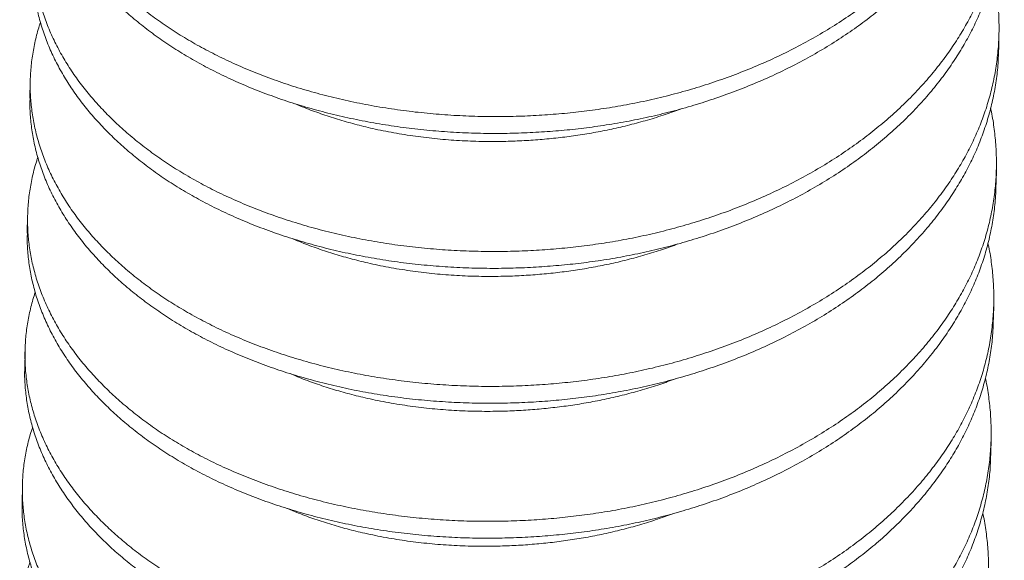
# Model space of a CAD drawing. Units: inches. Extents: x 137 to 591, y -213 to 0.
# Drawn here: x 143 to 143, y -37 to -37 of the extents above; entities that cross this region are included whole.
import ezdxf

# ---------------------------------------------------------------- set-up
doc = ezdxf.new("R2010")
doc.units = ezdxf.units.IN
doc.header["$MEASUREMENT"] = 0
doc.linetypes.add('SLD-Solid', pattern=[0])
doc.layers.add('Dimensions', color=2, linetype='Continuous')

# ---------------------------------------------------------------- blocks, each defined once
blk = doc.blocks.new('A$C1E485547')
at = {"color": 7, "linetype": 'SLD-Solid', "lineweight": 0}
for p, q in [((0.25701, 1.17927), (0.25717, 1.18749)), ((-0.21488, 1.16378), (-0.21504, 1.15556)), ((0.25573, 1.11352), (0.25589, 1.12174)), ((-0.21616, 1.09803), (-0.21632, 1.08981)), ((0.25445, 1.04776), (0.25461, 1.05598)), ((-0.21744, 1.03227), (-0.2176, 1.02405)), ((0.25317, 0.982), (0.25333, 0.99022)), ((-0.21872, 0.96651), (-0.21888, 0.95829))]:
    blk.add_line(p, q, dxfattribs=at)
for points, knots in [([(0.2569, 1.34794), (0.25696, 1.3477), (0.25771, 1.34466), (0.2586, 1.33877), (0.25954, 1.3303), (0.25984, 1.32183), (0.25958, 1.31334), (0.25874, 1.30487), (0.25732, 1.29643), (0.25533, 1.28812), (0.25281, 1.27997), (0.24977, 1.27201), (0.24624, 1.26424), (0.24224, 1.25669), (0.23774, 1.24928), (0.23273, 1.24196), (0.22718, 1.23474), (0.2211, 1.22764), (0.21453, 1.22073), (0.20749, 1.21404), (0.20002, 1.20759), (0.19209, 1.20137), (0.18366, 1.19536), (0.17477, 1.1896), (0.16542, 1.18411), (0.15571, 1.17895), (0.14568, 1.17415), (0.13537, 1.16971), (0.12483, 1.16566), (0.1141, 1.162), (0.10323, 1.15874), (0.09226, 1.15588), (0.08123, 1.15342), (0.07017, 1.15136), (0.05918, 1.1497), (0.0482, 1.14841), (0.03718, 1.14746), (0.02602, 1.14685), (0.01466, 1.14658), (0.00315, 1.14668), (-0.00847, 1.14717), (-0.02008, 1.14805), (-0.03165, 1.14932), (-0.04311, 1.15098), (-0.05444, 1.15304), (-0.06558, 1.15548), (-0.07648, 1.15829), (-0.0871, 1.16146), (-0.09742, 1.16499), (-0.10739, 1.16885), (-0.11694, 1.173), (-0.12603, 1.17741), (-0.13465, 1.18205), (-0.14284, 1.18694), (-0.15062, 1.19208), (-0.15798, 1.19744), (-0.16495, 1.20306), (-0.1715, 1.2089), (-0.17766, 1.21498), (-0.18342, 1.22131), (-0.18873, 1.22786), (-0.19356, 1.23462), (-0.19789, 1.24156), (-0.20168, 1.24866), (-0.20493, 1.2559), (-0.20761, 1.26325), (-0.2097, 1.27064), (-0.21119, 1.27805), (-0.2121, 1.28544), (-0.21244, 1.29283), (-0.2122, 1.30025), (-0.21139, 1.30766), (-0.20995, 1.31504), (-0.20858, 1.3205), (-0.20752, 1.32347), (-0.20731, 1.32405)], [0, 0, 0, 0, 0.001228, 0.01536, 0.02948, 0.04357, 0.057615, 0.07188, 0.086063, 0.100145, 0.114112, 0.127948, 0.141638, 0.15517, 0.168672, 0.182333, 0.196137, 0.210073, 0.224124, 0.238021, 0.251998, 0.26604, 0.280128, 0.294535, 0.308955, 0.323369, 0.337759, 0.352107, 0.366395, 0.380604, 0.394688, 0.408661, 0.422509, 0.436216, 0.449769, 0.462994, 0.476359, 0.489868, 0.503508, 0.517547, 0.531692, 0.545927, 0.560234, 0.574597, 0.588996, 0.603414, 0.617801, 0.632169, 0.6465, 0.660777, 0.674982, 0.688846, 0.702609, 0.716255, 0.729771, 0.743415, 0.756912, 0.770493, 0.784229, 0.798107, 0.81211, 0.826225, 0.840403, 0.854659, 0.868975, 0.883334, 0.897716, 0.911848, 0.925968, 0.940058, 0.954103, 0.968368, 0.982551, 0.996633, 1, 1, 1, 1]), ([(0.2595, 1.31079), (0.25946, 1.30892), (0.25937, 1.30419), (0.25857, 1.29665), (0.25716, 1.28821), (0.25517, 1.2799), (0.25265, 1.27175), (0.24961, 1.26379), (0.24608, 1.25602), (0.24208, 1.24847), (0.23758, 1.24106), (0.23257, 1.23374), (0.22702, 1.22652), (0.22094, 1.21942), (0.21437, 1.21251), (0.20733, 1.20582), (0.19986, 1.19937), (0.19193, 1.19315), (0.18351, 1.18714), (0.17461, 1.18138), (0.16526, 1.17589), (0.15555, 1.17073), (0.14552, 1.16593), (0.13521, 1.16149), (0.12467, 1.15744), (0.11394, 1.15378), (0.10307, 1.15052), (0.0921, 1.14766), (0.08107, 1.1452), (0.07001, 1.14314), (0.05902, 1.14148), (0.04804, 1.14019), (0.03702, 1.13924), (0.02586, 1.13863), (0.0145, 1.13836), (0.00299, 1.13846), (-0.00863, 1.13895), (-0.02024, 1.13983), (-0.0318, 1.1411), (-0.04327, 1.14276), (-0.0546, 1.14482), (-0.06574, 1.14726), (-0.07664, 1.15007), (-0.08726, 1.15325), (-0.09758, 1.15677), (-0.10755, 1.16063), (-0.1171, 1.16478), (-0.12619, 1.16919), (-0.13481, 1.17383), (-0.143, 1.17872), (-0.15078, 1.18386), (-0.15814, 1.18922), (-0.16511, 1.19484), (-0.17166, 1.20068), (-0.17782, 1.20676), (-0.18358, 1.21309), (-0.18889, 1.21964), (-0.19372, 1.2264), (-0.19805, 1.23334), (-0.20184, 1.24044), (-0.20509, 1.24768), (-0.20777, 1.25503), (-0.20986, 1.26242), (-0.21136, 1.26983), (-0.21224, 1.27722), (-0.21259, 1.28297), (-0.21246, 1.28626), (-0.21242, 1.28708)], [0, 0, 0, 0, 0.010438, 0.0263508, 0.0421708, 0.0578795, 0.073459, 0.0888923, 0.1041636, 0.1192579, 0.1343191, 0.1495565, 0.1649553, 0.1804997, 0.196173, 0.2116746, 0.2272659, 0.2429285, 0.2586438, 0.2747143, 0.2907992, 0.3068778, 0.3229295, 0.3389339, 0.3548709, 0.3707211, 0.3864312, 0.402018, 0.4174644, 0.4327542, 0.4478724, 0.4626246, 0.4775325, 0.4926011, 0.507816, 0.5234759, 0.5392543, 0.5551328, 0.5710923, 0.5871132, 0.6031752, 0.6192579, 0.6353055, 0.6513326, 0.6673188, 0.6832441, 0.6990888, 0.714554, 0.7299058, 0.7451279, 0.7602045, 0.7754237, 0.7904792, 0.8056286, 0.8209506, 0.8364299, 0.8520504, 0.8677947, 0.8836102, 0.8995122, 0.9154814, 0.9314978, 0.9475412, 0.9633045, 0.9790547, 0.9947722, 1, 1, 1, 1]), ([(0.25562, 1.28218), (0.25568, 1.28194), (0.25643, 1.2789), (0.25732, 1.27301), (0.25826, 1.26454), (0.25856, 1.25607), (0.2583, 1.24759), (0.25746, 1.23911), (0.25604, 1.23067), (0.25406, 1.22237), (0.25153, 1.21422), (0.24849, 1.20625), (0.24496, 1.19849), (0.24096, 1.19093), (0.23646, 1.18352), (0.23145, 1.17621), (0.2259, 1.16898), (0.21982, 1.16188), (0.21325, 1.15497), (0.20621, 1.14828), (0.19874, 1.14183), (0.19081, 1.13561), (0.18239, 1.1296), (0.17349, 1.12384), (0.16414, 1.11835), (0.15443, 1.11319), (0.1444, 1.10839), (0.1341, 1.10395), (0.12355, 1.0999), (0.11282, 1.09624), (0.10195, 1.09298), (0.09098, 1.09012), (0.07995, 1.08766), (0.06889, 1.0856), (0.0579, 1.08394), (0.04692, 1.08265), (0.0359, 1.0817), (0.02474, 1.08109), (0.01338, 1.08082), (0.00187, 1.08093), (-0.00975, 1.08141), (-0.02136, 1.08229), (-0.03292, 1.08356), (-0.04439, 1.08522), (-0.05572, 1.08728), (-0.06685, 1.08972), (-0.07775, 1.09253), (-0.08838, 1.09571), (-0.0987, 1.09923), (-0.10867, 1.10309), (-0.11822, 1.10724), (-0.12731, 1.11165), (-0.13593, 1.1163), (-0.14411, 1.12118), (-0.1519, 1.12632), (-0.15926, 1.13169), (-0.16622, 1.13731), (-0.17278, 1.14314), (-0.17894, 1.14923), (-0.1847, 1.15555), (-0.19001, 1.16211), (-0.19484, 1.16886), (-0.19917, 1.1758), (-0.20296, 1.1829), (-0.20621, 1.19014), (-0.20889, 1.19749), (-0.21098, 1.20489), (-0.21247, 1.21229), (-0.21338, 1.21968), (-0.21372, 1.22707), (-0.21348, 1.23449), (-0.21266, 1.2419), (-0.21123, 1.24928), (-0.20986, 1.25474), (-0.20879, 1.25772), (-0.20859, 1.25829)], [0, 0, 0, 0, 0.001228, 0.01536, 0.02948, 0.04357, 0.057615, 0.07188, 0.086063, 0.100145, 0.114112, 0.127948, 0.141638, 0.15517, 0.168672, 0.182333, 0.196137, 0.210073, 0.224124, 0.238021, 0.251998, 0.26604, 0.280128, 0.294535, 0.308955, 0.323369, 0.337759, 0.352107, 0.366395, 0.380604, 0.394688, 0.408661, 0.422509, 0.436216, 0.449769, 0.462994, 0.476359, 0.489868, 0.503508, 0.517547, 0.531692, 0.545927, 0.560234, 0.574597, 0.588996, 0.603414, 0.617801, 0.632169, 0.6465, 0.660777, 0.674982, 0.688846, 0.702609, 0.716255, 0.729771, 0.743415, 0.756912, 0.770493, 0.784229, 0.798107, 0.81211, 0.826225, 0.840403, 0.854659, 0.868975, 0.883334, 0.897716, 0.911848, 0.925968, 0.940058, 0.954103, 0.968368, 0.982551, 0.996633, 1, 1, 1, 1]), ([(0.25822, 1.24503), (0.25819, 1.24316), (0.25809, 1.23843), (0.25729, 1.23089), (0.25588, 1.22245), (0.2539, 1.21415), (0.25137, 1.206), (0.24833, 1.19803), (0.2448, 1.19027), (0.2408, 1.18271), (0.2363, 1.1753), (0.23129, 1.16799), (0.22574, 1.16076), (0.21966, 1.15366), (0.21309, 1.14675), (0.20605, 1.14006), (0.19858, 1.13361), (0.19065, 1.12739), (0.18223, 1.12139), (0.17333, 1.11562), (0.16398, 1.11013), (0.15427, 1.10497), (0.14424, 1.10017), (0.13394, 1.09574), (0.12339, 1.09168), (0.11266, 1.08802), (0.10179, 1.08476), (0.09082, 1.0819), (0.07979, 1.07944), (0.06873, 1.07738), (0.05774, 1.07572), (0.04676, 1.07443), (0.03574, 1.07348), (0.02458, 1.07287), (0.01322, 1.0726), (0.00171, 1.07271), (-0.00991, 1.07319), (-0.02152, 1.07407), (-0.03308, 1.07534), (-0.04455, 1.077), (-0.05588, 1.07906), (-0.06701, 1.0815), (-0.07791, 1.08431), (-0.08854, 1.08749), (-0.09886, 1.09101), (-0.10883, 1.09487), (-0.11838, 1.09902), (-0.12747, 1.10343), (-0.13609, 1.10808), (-0.14427, 1.11296), (-0.15206, 1.1181), (-0.15942, 1.12347), (-0.16638, 1.12909), (-0.17294, 1.13492), (-0.1791, 1.14101), (-0.18486, 1.14733), (-0.19017, 1.15389), (-0.195, 1.16064), (-0.19933, 1.16758), (-0.20312, 1.17468), (-0.20637, 1.18192), (-0.20905, 1.18927), (-0.21113, 1.19667), (-0.21264, 1.20407), (-0.21352, 1.21146), (-0.21387, 1.21722), (-0.21374, 1.2205), (-0.2137, 1.22132)], [0, 0, 0, 0, 0.010438, 0.026351, 0.042171, 0.05788, 0.073459, 0.088892, 0.104164, 0.119258, 0.134319, 0.149556, 0.164955, 0.1805, 0.196173, 0.211675, 0.227266, 0.242929, 0.258644, 0.274714, 0.290799, 0.306878, 0.322929, 0.338934, 0.354871, 0.370721, 0.386431, 0.402018, 0.417464, 0.432754, 0.447872, 0.462625, 0.477532, 0.492601, 0.507816, 0.523476, 0.539254, 0.555133, 0.571092, 0.587113, 0.603175, 0.619258, 0.635305, 0.651333, 0.667319, 0.683244, 0.699089, 0.714554, 0.729906, 0.745128, 0.760205, 0.775424, 0.790479, 0.805629, 0.820951, 0.83643, 0.85205, 0.867795, 0.88361, 0.899512, 0.915481, 0.931498, 0.947541, 0.963305, 0.979055, 0.994772, 1, 1, 1, 1]), ([(0.25434, 1.21643), (0.2544, 1.21618), (0.25515, 1.21314), (0.25604, 1.20725), (0.25698, 1.19879), (0.25728, 1.19032), (0.25702, 1.18183), (0.25618, 1.17335), (0.25476, 1.16491), (0.25278, 1.15661), (0.25025, 1.14846), (0.24722, 1.14049), (0.24369, 1.13273), (0.23968, 1.12517), (0.23519, 1.11776), (0.23017, 1.11045), (0.22462, 1.10323), (0.21854, 1.09613), (0.21197, 1.08922), (0.20493, 1.08253), (0.19746, 1.07608), (0.18953, 1.06986), (0.18111, 1.06385), (0.17221, 1.05808), (0.16286, 1.05259), (0.15315, 1.04744), (0.14312, 1.04263), (0.13282, 1.0382), (0.12227, 1.03414), (0.11154, 1.03048), (0.10067, 1.02722), (0.0897, 1.02436), (0.07867, 1.02191), (0.06761, 1.01984), (0.05662, 1.01818), (0.04564, 1.0169), (0.03462, 1.01594), (0.02346, 1.01533), (0.0121, 1.01507), (0.0006, 1.01517), (-0.01102, 1.01566), (-0.02264, 1.01653), (-0.0342, 1.0178), (-0.04567, 1.01947), (-0.057, 1.02152), (-0.06813, 1.02396), (-0.07903, 1.02678), (-0.08966, 1.02995), (-0.09998, 1.03348), (-0.10995, 1.03733), (-0.1195, 1.04148), (-0.12859, 1.04589), (-0.13721, 1.05054), (-0.14539, 1.05543), (-0.15318, 1.06056), (-0.16054, 1.06593), (-0.1675, 1.07155), (-0.17406, 1.07739), (-0.18022, 1.08347), (-0.18598, 1.0898), (-0.19129, 1.09635), (-0.19612, 1.10311), (-0.20044, 1.11005), (-0.20424, 1.11715), (-0.20749, 1.12438), (-0.21017, 1.13174), (-0.21226, 1.13913), (-0.21375, 1.14653), (-0.21466, 1.15392), (-0.215, 1.16132), (-0.21475, 1.16873), (-0.21394, 1.17615), (-0.21251, 1.18352), (-0.21114, 1.18899), (-0.21007, 1.19196), (-0.20987, 1.19253)], [0, 0, 0, 0, 0.001228, 0.01536, 0.02948, 0.04357, 0.057615, 0.07188, 0.086063, 0.100145, 0.114112, 0.127948, 0.141638, 0.15517, 0.168672, 0.182333, 0.196137, 0.210073, 0.224124, 0.238021, 0.251998, 0.26604, 0.280128, 0.294535, 0.308955, 0.323369, 0.337759, 0.352107, 0.366395, 0.380604, 0.394688, 0.408661, 0.422509, 0.436216, 0.449769, 0.462994, 0.476359, 0.489868, 0.503508, 0.517547, 0.531692, 0.545927, 0.560234, 0.574597, 0.588996, 0.603414, 0.617801, 0.632169, 0.6465, 0.660777, 0.674982, 0.688846, 0.702609, 0.716255, 0.729771, 0.743415, 0.756912, 0.770493, 0.784229, 0.798107, 0.81211, 0.826225, 0.840403, 0.854659, 0.868975, 0.883334, 0.897716, 0.911848, 0.925968, 0.940058, 0.954103, 0.968368, 0.982551, 0.996633, 1, 1, 1, 1]), ([(0.25694, 1.17928), (0.25691, 1.1774), (0.25682, 1.17267), (0.25601, 1.16513), (0.2546, 1.1567), (0.25262, 1.14839), (0.2501, 1.14024), (0.24706, 1.13227), (0.24353, 1.12451), (0.23952, 1.11695), (0.23503, 1.10954), (0.23001, 1.10223), (0.22446, 1.09501), (0.21838, 1.08791), (0.21181, 1.081), (0.20477, 1.07431), (0.1973, 1.06786), (0.18937, 1.06164), (0.18095, 1.05563), (0.17205, 1.04986), (0.1627, 1.04437), (0.15299, 1.03922), (0.14296, 1.03441), (0.13266, 1.02998), (0.12211, 1.02592), (0.11138, 1.02226), (0.10051, 1.019), (0.08954, 1.01614), (0.07851, 1.01369), (0.06745, 1.01162), (0.05646, 1.00996), (0.04548, 1.00868), (0.03446, 1.00772), (0.0233, 1.00711), (0.01194, 1.00685), (0.00044, 1.00695), (-0.01118, 1.00744), (-0.0228, 1.00831), (-0.03436, 1.00958), (-0.04583, 1.01125), (-0.05716, 1.0133), (-0.06829, 1.01574), (-0.07919, 1.01856), (-0.08982, 1.02173), (-0.10014, 1.02526), (-0.11011, 1.02911), (-0.11966, 1.03326), (-0.12875, 1.03767), (-0.13737, 1.04232), (-0.14555, 1.04721), (-0.15334, 1.05234), (-0.1607, 1.05771), (-0.16766, 1.06333), (-0.17422, 1.06917), (-0.18038, 1.07525), (-0.18614, 1.08158), (-0.19145, 1.08813), (-0.19628, 1.09489), (-0.2006, 1.10183), (-0.2044, 1.10893), (-0.20765, 1.11616), (-0.21033, 1.12352), (-0.21241, 1.13091), (-0.21392, 1.13831), (-0.2148, 1.1457), (-0.21515, 1.15146), (-0.21501, 1.15474), (-0.21498, 1.15556)], [0, 0, 0, 0, 0.010438, 0.026351, 0.042171, 0.05788, 0.073459, 0.088892, 0.104164, 0.119258, 0.134319, 0.149556, 0.164955, 0.1805, 0.196173, 0.211675, 0.227266, 0.242929, 0.258644, 0.274714, 0.290799, 0.306878, 0.322929, 0.338934, 0.354871, 0.370721, 0.386431, 0.402018, 0.417464, 0.432754, 0.447872, 0.462625, 0.477532, 0.492601, 0.507816, 0.523476, 0.539254, 0.555133, 0.571092, 0.587113, 0.603175, 0.619258, 0.635305, 0.651333, 0.667319, 0.683244, 0.699089, 0.714554, 0.729906, 0.745128, 0.760205, 0.775424, 0.790479, 0.805629, 0.820951, 0.83643, 0.85205, 0.867795, 0.88361, 0.899512, 0.915481, 0.931498, 0.947541, 0.963305, 0.979055, 0.994772, 1, 1, 1, 1]), ([(0.10197, 1.1503), (0.09951, 1.1494), (0.09424, 1.14746), (0.08596, 1.14491), (0.07725, 1.14253), (0.06849, 1.14048), (0.05972, 1.13875), (0.05099, 1.13733), (0.04227, 1.13622), (0.03352, 1.13537), (0.02466, 1.13479), (0.01513, 1.13446), (0.00496, 1.13446), (-0.0058, 1.13487), (-0.01655, 1.13571), (-0.02721, 1.13697), (-0.03774, 1.13865), (-0.04757, 1.14064), (-0.05671, 1.14288), (-0.06515, 1.14528), (-0.07333, 1.14798), (-0.0802, 1.1505), (-0.08422, 1.15222), (-0.08571, 1.15286)], [0, 0, 0, 0, 0.041268, 0.088068, 0.134499, 0.180511, 0.226054, 0.271083, 0.315022, 0.359426, 0.404311, 0.449634, 0.504092, 0.559021, 0.614331, 0.669932, 0.725728, 0.781622, 0.829432, 0.877181, 0.924808, 0.972252, 1, 1, 1, 1]), ([(0.25306, 1.15067), (0.25312, 1.15043), (0.25387, 1.14739), (0.25476, 1.1415), (0.2557, 1.13303), (0.256, 1.12456), (0.25575, 1.11607), (0.2549, 1.10759), (0.25348, 1.09916), (0.2515, 1.09085), (0.24898, 1.0827), (0.24594, 1.07473), (0.24241, 1.06697), (0.2384, 1.05942), (0.23391, 1.05201), (0.2289, 1.04469), (0.22335, 1.03747), (0.21726, 1.03037), (0.21069, 1.02346), (0.20365, 1.01677), (0.19618, 1.01032), (0.18825, 1.0041), (0.17983, 0.99809), (0.17093, 0.99233), (0.16158, 0.98684), (0.15187, 0.98168), (0.14184, 0.97688), (0.13154, 0.97244), (0.121, 0.96839), (0.11027, 0.96473), (0.09939, 0.96147), (0.08842, 0.95861), (0.07739, 0.95615), (0.06633, 0.95409), (0.05534, 0.95243), (0.04436, 0.95114), (0.03334, 0.95019), (0.02218, 0.94957), (0.01082, 0.94931), (-0.00068, 0.94941), (-0.0123, 0.9499), (-0.02392, 0.95078), (-0.03548, 0.95205), (-0.04695, 0.95371), (-0.05828, 0.95577), (-0.06941, 0.9582), (-0.08031, 0.96102), (-0.09094, 0.96419), (-0.10125, 0.96772), (-0.11123, 0.97158), (-0.12078, 0.97573), (-0.12987, 0.98014), (-0.13849, 0.98478), (-0.14667, 0.98967), (-0.15446, 0.9948), (-0.16182, 1.00017), (-0.16878, 1.00579), (-0.17534, 1.01163), (-0.1815, 1.01771), (-0.18725, 1.02404), (-0.19256, 1.03059), (-0.1974, 1.03735), (-0.20172, 1.04429), (-0.20552, 1.05139), (-0.20877, 1.05863), (-0.21145, 1.06598), (-0.21353, 1.07337), (-0.21503, 1.08078), (-0.21594, 1.08817), (-0.21628, 1.09556), (-0.21603, 1.10297), (-0.21522, 1.11039), (-0.21378, 1.11777), (-0.21241, 1.12323), (-0.21135, 1.1262), (-0.21115, 1.12678)], [0, 0, 0, 0, 0.0012283, 0.0153599, 0.0294797, 0.0435703, 0.0576146, 0.0718802, 0.0860627, 0.1001453, 0.1141121, 0.1279479, 0.1416384, 0.1551703, 0.1686725, 0.1823326, 0.1961375, 0.2100729, 0.2241238, 0.2380208, 0.2519982, 0.2660395, 0.2801281, 0.2945351, 0.308955, 0.3233693, 0.3377594, 0.3521072, 0.3663946, 0.380604, 0.394688, 0.4086614, 0.4225089, 0.436216, 0.4497693, 0.4629945, 0.4763592, 0.4898681, 0.503508, 0.5175469, 0.531692, 0.5459269, 0.5602345, 0.574597, 0.5889964, 0.6034144, 0.6178008, 0.6321689, 0.6465004, 0.6607772, 0.6749819, 0.6888462, 0.7026089, 0.7162553, 0.7297713, 0.7434151, 0.7569122, 0.7704935, 0.7842295, 0.7981065, 0.8121101, 0.8262247, 0.8404031, 0.8546591, 0.8689752, 0.8833338, 0.8977165, 0.9118481, 0.9259679, 0.9400585, 0.9541027, 0.9683683, 0.9825508, 0.9966335, 1, 1, 1, 1]), ([(0.25566, 1.11352), (0.25563, 1.11165), (0.25554, 1.10692), (0.25473, 1.09937), (0.25332, 1.09094), (0.25134, 1.08263), (0.24882, 1.07448), (0.24578, 1.06652), (0.24225, 1.05875), (0.23824, 1.0512), (0.23375, 1.04379), (0.22874, 1.03647), (0.22319, 1.02925), (0.2171, 1.02215), (0.21053, 1.01524), (0.20349, 1.00855), (0.19602, 1.0021), (0.18809, 0.99588), (0.17967, 0.98987), (0.17077, 0.98411), (0.16142, 0.97862), (0.15171, 0.97346), (0.14168, 0.96866), (0.13138, 0.96422), (0.12084, 0.96017), (0.11011, 0.95651), (0.09923, 0.95325), (0.08826, 0.95039), (0.07723, 0.94793), (0.06618, 0.94587), (0.05518, 0.94421), (0.0442, 0.94292), (0.03318, 0.94197), (0.02202, 0.94135), (0.01066, 0.94109), (-0.00084, 0.94119), (-0.01246, 0.94168), (-0.02408, 0.94256), (-0.03564, 0.94383), (-0.04711, 0.94549), (-0.05844, 0.94755), (-0.06957, 0.94999), (-0.08047, 0.9528), (-0.0911, 0.95597), (-0.10141, 0.9595), (-0.11139, 0.96336), (-0.12093, 0.96751), (-0.13003, 0.97192), (-0.13865, 0.97656), (-0.14683, 0.98145), (-0.15462, 0.98658), (-0.16198, 0.99195), (-0.16894, 0.99757), (-0.1755, 1.00341), (-0.18166, 1.00949), (-0.18741, 1.01582), (-0.19272, 1.02237), (-0.19756, 1.02913), (-0.20188, 1.03607), (-0.20568, 1.04317), (-0.20893, 1.05041), (-0.21161, 1.05776), (-0.21369, 1.06515), (-0.2152, 1.07256), (-0.21608, 1.07995), (-0.21643, 1.0857), (-0.21629, 1.08899), (-0.21626, 1.08981)], [0, 0, 0, 0, 0.010438, 0.026351, 0.042171, 0.05788, 0.073459, 0.088892, 0.104164, 0.119258, 0.134319, 0.149556, 0.164955, 0.1805, 0.196173, 0.211675, 0.227266, 0.242929, 0.258644, 0.274714, 0.290799, 0.306878, 0.322929, 0.338934, 0.354871, 0.370721, 0.386431, 0.402018, 0.417464, 0.432754, 0.447872, 0.462625, 0.477532, 0.492601, 0.507816, 0.523476, 0.539254, 0.555133, 0.571092, 0.587113, 0.603175, 0.619258, 0.635305, 0.651333, 0.667319, 0.683244, 0.699089, 0.714554, 0.729906, 0.745128, 0.760205, 0.775424, 0.790479, 0.805629, 0.820951, 0.83643, 0.85205, 0.867795, 0.88361, 0.899512, 0.915481, 0.931498, 0.947541, 0.963305, 0.979055, 0.994772, 1, 1, 1, 1]), ([(0.25179, 1.08491), (0.25184, 1.08467), (0.25259, 1.08163), (0.25348, 1.07574), (0.25442, 1.06727), (0.25472, 1.0588), (0.25447, 1.05031), (0.25362, 1.04184), (0.2522, 1.0334), (0.25022, 1.02509), (0.2477, 1.01694), (0.24466, 1.00898), (0.24113, 1.00122), (0.23712, 0.99366), (0.23263, 0.98625), (0.22762, 0.97893), (0.22207, 0.97171), (0.21598, 0.96461), (0.20941, 0.9577), (0.20238, 0.95101), (0.1949, 0.94456), (0.18697, 0.93834), (0.17855, 0.93233), (0.16965, 0.92657), (0.1603, 0.92108), (0.15059, 0.91592), (0.14057, 0.91112), (0.13026, 0.90668), (0.11972, 0.90263), (0.10899, 0.89897), (0.09812, 0.89571), (0.08715, 0.89285), (0.07611, 0.89039), (0.06506, 0.88833), (0.05406, 0.88667), (0.04308, 0.88538), (0.03206, 0.88443), (0.0209, 0.88382), (0.00955, 0.88355), (-0.00196, 0.88365), (-0.01358, 0.88414), (-0.0252, 0.88502), (-0.03676, 0.88629), (-0.04823, 0.88795), (-0.05956, 0.89001), (-0.07069, 0.89245), (-0.08159, 0.89526), (-0.09222, 0.89844), (-0.10253, 0.90196), (-0.11251, 0.90582), (-0.12205, 0.90997), (-0.13114, 0.91438), (-0.13977, 0.91903), (-0.14795, 0.92391), (-0.15573, 0.92905), (-0.1631, 0.93441), (-0.17006, 0.94003), (-0.17661, 0.94587), (-0.18278, 0.95195), (-0.18853, 0.95828), (-0.19384, 0.96484), (-0.19868, 0.97159), (-0.203, 0.97853), (-0.2068, 0.98563), (-0.21005, 0.99287), (-0.21273, 1.00022), (-0.21481, 1.00761), (-0.21631, 1.01502), (-0.21722, 1.02241), (-0.21755, 1.0298), (-0.21731, 1.03722), (-0.2165, 1.04463), (-0.21506, 1.05201), (-0.21369, 1.05747), (-0.21263, 1.06044), (-0.21243, 1.06102)], [0, 0, 0, 0, 0.0012283, 0.0153599, 0.0294797, 0.0435703, 0.0576146, 0.0718802, 0.0860627, 0.1001453, 0.1141121, 0.1279479, 0.1416384, 0.1551703, 0.1686725, 0.1823326, 0.1961375, 0.2100729, 0.2241238, 0.2380208, 0.2519982, 0.2660395, 0.2801281, 0.2945351, 0.308955, 0.3233693, 0.3377594, 0.3521072, 0.3663946, 0.380604, 0.394688, 0.4086614, 0.4225089, 0.436216, 0.4497693, 0.4629945, 0.4763592, 0.4898681, 0.503508, 0.5175469, 0.531692, 0.5459269, 0.5602345, 0.574597, 0.5889964, 0.6034144, 0.6178008, 0.6321689, 0.6465004, 0.6607772, 0.6749819, 0.6888462, 0.7026089, 0.7162553, 0.7297713, 0.7434151, 0.7569122, 0.7704935, 0.7842295, 0.7981065, 0.8121101, 0.8262247, 0.8404031, 0.8546591, 0.8689752, 0.8833338, 0.8977165, 0.9118481, 0.9259679, 0.9400585, 0.9541027, 0.9683683, 0.9825508, 0.9966335, 1, 1, 1, 1]), ([(0.10069, 1.08454), (0.09823, 1.08364), (0.09296, 1.08171), (0.08468, 1.07916), (0.07597, 1.07677), (0.06721, 1.07472), (0.05844, 1.07299), (0.04971, 1.07158), (0.04099, 1.07046), (0.03224, 1.06961), (0.02338, 1.06903), (0.01385, 1.0687), (0.00368, 1.0687), (-0.00708, 1.06912), (-0.01782, 1.06995), (-0.02849, 1.07121), (-0.03901, 1.07289), (-0.04885, 1.07489), (-0.05799, 1.07712), (-0.06642, 1.07953), (-0.07461, 1.08222), (-0.08148, 1.08474), (-0.0855, 1.08646), (-0.08699, 1.0871)], [0, 0, 0, 0, 0.0412675, 0.0880679, 0.1344993, 0.1805107, 0.2260537, 0.2710835, 0.3150222, 0.3594262, 0.4043112, 0.4496335, 0.5040919, 0.5590205, 0.6143312, 0.6699321, 0.7257281, 0.7816222, 0.8294325, 0.8771813, 0.9248079, 0.972252, 1, 1, 1, 1]), ([(0.25438, 1.04776), (0.25435, 1.04589), (0.25426, 1.04116), (0.25345, 1.03362), (0.25205, 1.02518), (0.25006, 1.01687), (0.24754, 1.00872), (0.2445, 1.00076), (0.24097, 0.993), (0.23696, 0.98544), (0.23247, 0.97803), (0.22746, 0.97072), (0.22191, 0.96349), (0.21582, 0.95639), (0.20925, 0.94948), (0.20222, 0.94279), (0.19474, 0.93634), (0.18681, 0.93012), (0.17839, 0.92411), (0.16949, 0.91835), (0.16014, 0.91286), (0.15043, 0.9077), (0.14041, 0.9029), (0.1301, 0.89846), (0.11956, 0.89441), (0.10883, 0.89075), (0.09796, 0.88749), (0.08699, 0.88463), (0.07595, 0.88217), (0.0649, 0.88011), (0.0539, 0.87845), (0.04292, 0.87716), (0.0319, 0.87621), (0.02074, 0.8756), (0.00939, 0.87533), (-0.00212, 0.87543), (-0.01374, 0.87592), (-0.02536, 0.8768), (-0.03692, 0.87807), (-0.04839, 0.87973), (-0.05972, 0.88179), (-0.07085, 0.88423), (-0.08175, 0.88704), (-0.09238, 0.89022), (-0.10269, 0.89374), (-0.11267, 0.8976), (-0.12221, 0.90175), (-0.1313, 0.90616), (-0.13993, 0.91081), (-0.14811, 0.91569), (-0.15589, 0.92083), (-0.16326, 0.92619), (-0.17022, 0.93182), (-0.17677, 0.93765), (-0.18294, 0.94373), (-0.18869, 0.95006), (-0.194, 0.95662), (-0.19884, 0.96337), (-0.20316, 0.97031), (-0.20696, 0.97741), (-0.21021, 0.98465), (-0.21289, 0.992), (-0.21497, 0.99939), (-0.21647, 1.0068), (-0.21735, 1.01419), (-0.21771, 1.01995), (-0.21757, 1.02323), (-0.21754, 1.02405)], [0, 0, 0, 0, 0.010438, 0.026351, 0.042171, 0.05788, 0.073459, 0.088892, 0.104164, 0.119258, 0.134319, 0.149556, 0.164955, 0.1805, 0.196173, 0.211675, 0.227266, 0.242929, 0.258644, 0.274714, 0.290799, 0.306878, 0.322929, 0.338934, 0.354871, 0.370721, 0.386431, 0.402018, 0.417464, 0.432754, 0.447872, 0.462625, 0.477532, 0.492601, 0.507816, 0.523476, 0.539254, 0.555133, 0.571092, 0.587113, 0.603175, 0.619258, 0.635305, 0.651333, 0.667319, 0.683244, 0.699089, 0.714554, 0.729906, 0.745128, 0.760205, 0.775424, 0.790479, 0.805629, 0.820951, 0.83643, 0.85205, 0.867795, 0.88361, 0.899512, 0.915481, 0.931498, 0.947541, 0.963305, 0.979055, 0.994772, 1, 1, 1, 1]), ([(0.25051, 1.01915), (0.25057, 1.01891), (0.25131, 1.01587), (0.25221, 1.00998), (0.25314, 1.00151), (0.25344, 0.99305), (0.25319, 0.98456), (0.25235, 0.97608), (0.25092, 0.96764), (0.24894, 0.95934), (0.24642, 0.95119), (0.24338, 0.94322), (0.23985, 0.93546), (0.23584, 0.9279), (0.23135, 0.92049), (0.22634, 0.91318), (0.22079, 0.90596), (0.2147, 0.89885), (0.20813, 0.89195), (0.2011, 0.88526), (0.19363, 0.87881), (0.18569, 0.87258), (0.17727, 0.86658), (0.16837, 0.86081), (0.15902, 0.85532), (0.14931, 0.85017), (0.13929, 0.84536), (0.12898, 0.84093), (0.11844, 0.83687), (0.10771, 0.83321), (0.09684, 0.82995), (0.08587, 0.82709), (0.07483, 0.82463), (0.06378, 0.82257), (0.05278, 0.82091), (0.0418, 0.81962), (0.03078, 0.81867), (0.01962, 0.81806), (0.00827, 0.8178), (-0.00324, 0.8179), (-0.01486, 0.81838), (-0.02648, 0.81926), (-0.03804, 0.82053), (-0.04951, 0.8222), (-0.06083, 0.82425), (-0.07197, 0.82669), (-0.08287, 0.8295), (-0.09349, 0.83268), (-0.10381, 0.8362), (-0.11379, 0.84006), (-0.12333, 0.84421), (-0.13242, 0.84862), (-0.14104, 0.85327), (-0.14923, 0.85815), (-0.15701, 0.86329), (-0.16438, 0.86866), (-0.17134, 0.87428), (-0.17789, 0.88011), (-0.18406, 0.8862), (-0.18981, 0.89252), (-0.19512, 0.89908), (-0.19995, 0.90584), (-0.20428, 0.91278), (-0.20808, 0.91987), (-0.21133, 0.92711), (-0.21401, 0.93446), (-0.21609, 0.94186), (-0.21759, 0.94926), (-0.2185, 0.95665), (-0.21883, 0.96404), (-0.21859, 0.97146), (-0.21778, 0.97887), (-0.21634, 0.98625), (-0.21497, 0.99172), (-0.21391, 0.99469), (-0.21371, 0.99526)], [0, 0, 0, 0, 0.001228, 0.01536, 0.02948, 0.04357, 0.057615, 0.07188, 0.086063, 0.100145, 0.114112, 0.127948, 0.141638, 0.15517, 0.168672, 0.182333, 0.196137, 0.210073, 0.224124, 0.238021, 0.251998, 0.26604, 0.280128, 0.294535, 0.308955, 0.323369, 0.337759, 0.352107, 0.366395, 0.380604, 0.394688, 0.408661, 0.422509, 0.436216, 0.449769, 0.462994, 0.476359, 0.489868, 0.503508, 0.517547, 0.531692, 0.545927, 0.560234, 0.574597, 0.588996, 0.603414, 0.617801, 0.632169, 0.6465, 0.660777, 0.674982, 0.688846, 0.702609, 0.716255, 0.729771, 0.743415, 0.756912, 0.770493, 0.784229, 0.798107, 0.81211, 0.826225, 0.840403, 0.854659, 0.868975, 0.883334, 0.897716, 0.911848, 0.925968, 0.940058, 0.954103, 0.968368, 0.982551, 0.996633, 1, 1, 1, 1]), ([(0.09942, 1.01879), (0.09695, 1.01788), (0.09168, 1.01595), (0.0834, 1.0134), (0.0747, 1.01102), (0.06593, 1.00897), (0.05716, 1.00723), (0.04843, 1.00582), (0.03971, 1.00471), (0.03096, 1.00386), (0.0221, 1.00327), (0.01257, 1.00294), (0.0024, 1.00294), (-0.00836, 1.00336), (-0.0191, 1.00419), (-0.02977, 1.00545), (-0.04029, 1.00713), (-0.05013, 1.00913), (-0.05927, 1.01137), (-0.0677, 1.01377), (-0.07589, 1.01646), (-0.08275, 1.01898), (-0.08678, 1.02071), (-0.08827, 1.02134)], [0, 0, 0, 0, 0.041268, 0.088068, 0.134499, 0.180511, 0.226054, 0.271083, 0.315022, 0.359426, 0.404311, 0.449634, 0.504092, 0.559021, 0.614331, 0.669932, 0.725728, 0.781622, 0.829432, 0.877181, 0.924808, 0.972252, 1, 1, 1, 1]), ([(0.25311, 0.982), (0.25307, 0.98013), (0.25298, 0.9754), (0.25217, 0.96786), (0.25077, 0.95942), (0.24878, 0.95112), (0.24626, 0.94297), (0.24322, 0.935), (0.23969, 0.92724), (0.23568, 0.91968), (0.23119, 0.91227), (0.22618, 0.90496), (0.22063, 0.89774), (0.21454, 0.89064), (0.20797, 0.88373), (0.20094, 0.87704), (0.19347, 0.87059), (0.18553, 0.86436), (0.17711, 0.85836), (0.16821, 0.85259), (0.15886, 0.8471), (0.14915, 0.84195), (0.13913, 0.83714), (0.12882, 0.83271), (0.11828, 0.82865), (0.10755, 0.82499), (0.09668, 0.82173), (0.08571, 0.81887), (0.07467, 0.81641), (0.06362, 0.81435), (0.05262, 0.81269), (0.04164, 0.8114), (0.03062, 0.81045), (0.01946, 0.80984), (0.00811, 0.80958), (-0.0034, 0.80968), (-0.01502, 0.81016), (-0.02664, 0.81104), (-0.0382, 0.81231), (-0.04967, 0.81398), (-0.06099, 0.81603), (-0.07213, 0.81847), (-0.08303, 0.82128), (-0.09365, 0.82446), (-0.10397, 0.82798), (-0.11395, 0.83184), (-0.12349, 0.83599), (-0.13258, 0.8404), (-0.1412, 0.84505), (-0.14939, 0.84993), (-0.15717, 0.85507), (-0.16454, 0.86044), (-0.1715, 0.86606), (-0.17805, 0.8719), (-0.18422, 0.87798), (-0.18997, 0.8843), (-0.19528, 0.89086), (-0.20011, 0.89762), (-0.20444, 0.90456), (-0.20824, 0.91165), (-0.21149, 0.91889), (-0.21417, 0.92624), (-0.21625, 0.93364), (-0.21775, 0.94104), (-0.21863, 0.94843), (-0.21898, 0.95419), (-0.21885, 0.95747), (-0.21882, 0.95829)], [0, 0, 0, 0, 0.010438, 0.026351, 0.042171, 0.05788, 0.073459, 0.088892, 0.104164, 0.119258, 0.134319, 0.149556, 0.164955, 0.1805, 0.196173, 0.211675, 0.227266, 0.242929, 0.258644, 0.274714, 0.290799, 0.306878, 0.322929, 0.338934, 0.354871, 0.370721, 0.386431, 0.402018, 0.417464, 0.432754, 0.447872, 0.462625, 0.477532, 0.492601, 0.507816, 0.523476, 0.539254, 0.555133, 0.571092, 0.587113, 0.603175, 0.619258, 0.635305, 0.651333, 0.667319, 0.683244, 0.699089, 0.714554, 0.729906, 0.745128, 0.760205, 0.775424, 0.790479, 0.805629, 0.820951, 0.83643, 0.85205, 0.867795, 0.88361, 0.899512, 0.915481, 0.931498, 0.947541, 0.963305, 0.979055, 0.994772, 1, 1, 1, 1]), ([(0.09814, 0.95303), (0.09567, 0.95213), (0.09041, 0.95019), (0.08212, 0.94764), (0.07342, 0.94526), (0.06466, 0.94321), (0.05588, 0.94147), (0.04715, 0.94006), (0.03843, 0.93895), (0.02969, 0.9381), (0.02082, 0.93751), (0.01129, 0.93719), (0.00113, 0.93719), (-0.00964, 0.9376), (-0.02038, 0.93844), (-0.03104, 0.93969), (-0.04157, 0.94137), (-0.05141, 0.94337), (-0.06054, 0.94561), (-0.06898, 0.94801), (-0.07717, 0.95071), (-0.08403, 0.95323), (-0.08806, 0.95495), (-0.08954, 0.95558)], [0, 0, 0, 0, 0.041268, 0.088068, 0.134499, 0.180511, 0.226054, 0.271083, 0.315022, 0.359426, 0.404311, 0.449634, 0.504092, 0.559021, 0.614331, 0.669932, 0.725728, 0.781622, 0.829432, 0.877181, 0.924808, 0.972252, 1, 1, 1, 1]), ([(0.24923, 0.9534), (0.24929, 0.95315), (0.25003, 0.95011), (0.25093, 0.94422), (0.25187, 0.93576), (0.25217, 0.92729), (0.25191, 0.9188), (0.25107, 0.91032), (0.24964, 0.90189), (0.24766, 0.89358), (0.24514, 0.88543), (0.2421, 0.87746), (0.23857, 0.8697), (0.23457, 0.86214), (0.23007, 0.85473), (0.22506, 0.84742), (0.21951, 0.8402), (0.21342, 0.8331), (0.20685, 0.82619), (0.19982, 0.8195), (0.19235, 0.81305), (0.18442, 0.80683), (0.17599, 0.80082), (0.16709, 0.79505), (0.15774, 0.78956), (0.14804, 0.78441), (0.13801, 0.7796), (0.1277, 0.77517), (0.11716, 0.77112), (0.10643, 0.76745), (0.09556, 0.76419), (0.08459, 0.76134), (0.07355, 0.75888), (0.0625, 0.75682), (0.0515, 0.75515), (0.04053, 0.75387), (0.02951, 0.75292), (0.01834, 0.7523), (0.00699, 0.75204), (-0.00452, 0.75214), (-0.01614, 0.75263), (-0.02775, 0.7535), (-0.03932, 0.75477), (-0.05079, 0.75644), (-0.06211, 0.75849), (-0.07325, 0.76093), (-0.08415, 0.76375), (-0.09477, 0.76692), (-0.10509, 0.77045), (-0.11507, 0.77431), (-0.12461, 0.77845), (-0.1337, 0.78286), (-0.14232, 0.78751), (-0.15051, 0.7924), (-0.15829, 0.79753), (-0.16565, 0.8029), (-0.17262, 0.80852), (-0.17917, 0.81436), (-0.18534, 0.82044), (-0.19109, 0.82677), (-0.1964, 0.83332), (-0.20123, 0.84008), (-0.20556, 0.84702), (-0.20936, 0.85412), (-0.2126, 0.86136), (-0.21528, 0.86871), (-0.21737, 0.8761), (-0.21887, 0.88351), (-0.21978, 0.8909), (-0.22011, 0.89829), (-0.21987, 0.9057), (-0.21906, 0.91312), (-0.21762, 0.92049), (-0.21625, 0.92596), (-0.21519, 0.92893), (-0.21498, 0.9295)], [0, 0, 0, 0, 0.0012283, 0.0153599, 0.0294797, 0.0435703, 0.0576146, 0.0718802, 0.0860627, 0.1001453, 0.1141121, 0.1279479, 0.1416384, 0.1551703, 0.1686725, 0.1823326, 0.1961375, 0.2100729, 0.2241238, 0.2380208, 0.2519982, 0.2660395, 0.2801281, 0.2945351, 0.308955, 0.3233693, 0.3377594, 0.3521072, 0.3663946, 0.380604, 0.394688, 0.4086614, 0.4225089, 0.436216, 0.4497693, 0.4629945, 0.4763592, 0.4898681, 0.503508, 0.5175469, 0.531692, 0.5459269, 0.5602345, 0.574597, 0.5889964, 0.6034144, 0.6178008, 0.6321689, 0.6465004, 0.6607772, 0.6749819, 0.6888462, 0.7026089, 0.7162553, 0.7297713, 0.7434151, 0.7569122, 0.7704935, 0.7842295, 0.7981065, 0.8121101, 0.8262247, 0.8404031, 0.8546591, 0.8689752, 0.8833338, 0.8977165, 0.9118481, 0.9259679, 0.9400585, 0.9541027, 0.9683683, 0.9825508, 0.9966335, 1, 1, 1, 1])]:
    blk.add_open_spline(points, degree=3, knots=knots, dxfattribs=at)

msp = doc.modelspace()

# ---------------------------------------------------------------- block references
at = {"layer": 'Dimensions', "xscale": 0.08927100982187221, "yscale": 0.08927100982187221, "zscale": 0.08927100982187221}
msp.add_blockref('A$C1E485547', (142.556526, -36.787094), dxfattribs=at)

doc.saveas('drawing.dxf')
